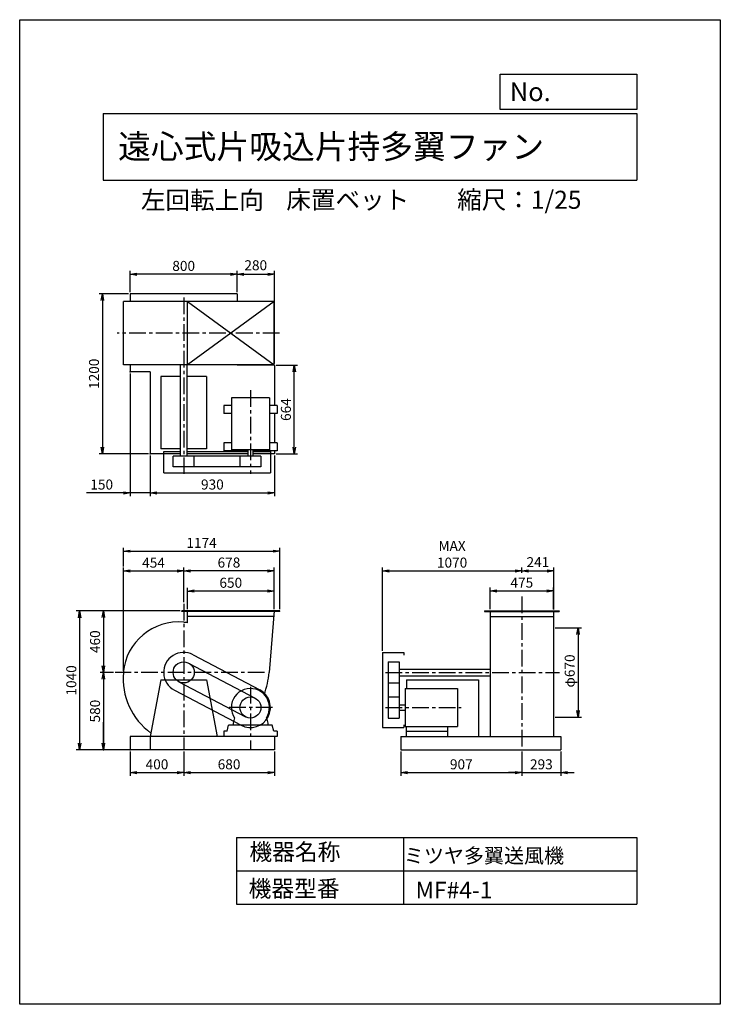
# Model space of a CAD drawing. Extents: x 0 to 5250, y 0 to 7375.
import ezdxf

# ---------------------------------------------------------------- set-up
doc = ezdxf.new("R2010")
doc.units = 0
doc.header["$LTSCALE"] = 100
doc.linetypes.add('CENTER', pattern=[2, 1.25, -0.25, 0.25, -0.25])
doc.layers.get('0').update_dxf_attribs({"linetype": 'CONTINUOUS'})
doc.layers.get('DEFPOINTS').update_dxf_attribs({"linetype": 'CONTINUOUS'})
for name, color, linetype in [('1', 4, 'CONTINUOUS'), ('2', 3, 'CENTER'), ('3', 2, 'CONTINUOUS'), ('4', 7, 'CONTINUOUS')]:
    doc.layers.add(name, color=color, linetype=linetype)
doc.styles.get("Standard").update_dxf_attribs({"font": 'simplex.shx', "bigfont": 'extfont.shx'})
doc.dimstyles.new('IGA', dxfattribs={"dimscale": 2, "dimtxt": 3, "dimasz": 2, "dimexe": 1, "dimexo": 0.5, "dimgap": 1, "dimtad": 1, "dimdec": 1, "dimdsep": 46, "dimtxsty": 'Standard', "dimblk1": 'OPEN', "dimblk2": 'OPEN', "dimsah": 1, "dimcen": 0, "dimadec": 0, "dimazin": 0, "dimtp": 1, "dimtm": 1, "dimtfac": 10, "dimtdec": 0, "dimtofl": 0, "dimtmove": 2, "dimatfit": 3, "dimldrblk": 'OPEN', "dimfxl": 0, "dimtolj": 1, "dimarcsym": 0})

# ---------------------------------------------------------------- blocks, each defined once
blk = doc.blocks.new('_OPEN')
at = {"color": 0, "linetype": 'ByBlock'}
for p, q in [((-1, 0.17), (0, 0)), ((0, 0), (-1, -0.17)), ((0, 0), (-1, 0))]:
    blk.add_line(p, q, dxfattribs=at)
blk = doc.blocks.new('*D1')
at = {"color": 0, "linetype": 'ByBlock'}
for p, q in [((777.1, 1245.2), (777.1, 2017.2)), ((827.1, 1992.2), (1178.9, 1992.2)), ((1228.9, 1758.8), (1228.9, 2017.2))]:
    blk.add_line(p, q, dxfattribs=at)
at = {"layer": 'DEFPOINTS', "color": 0, "linetype": 'ByBlock'}
for p in [(1228.9, 1992.2), (1228.9, 1746.3), (777.1, 1232.7)]:
    blk.add_point(p, dxfattribs=at)
at = {"color": 0, "linetype": 'ByBlock', "xscale": 50, "yscale": 50, "zscale": 50, "rotation": 180}
blk.add_blockref('_OPEN', (777.1, 1992.2), dxfattribs=at)
at = {"color": 0, "linetype": 'ByBlock', "xscale": 50, "yscale": 50, "zscale": 50}
blk.add_blockref('_OPEN', (1228.9, 1992.2), dxfattribs=at)
at = {"color": 0, "linetype": 'ByBlock', "insert": (1003, 2054.7), "char_height": 75, "attachment_point": 5}
blk.add_mtext('\\A1;454', dxfattribs=at)
blk = doc.blocks.new('*D2')
at = {"color": 0, "linetype": 'ByBlock'}
for p, q in [((1201.9, 1692.7), (602.1, 1692.7)), ((627.1, 1642.7), (627.1, 1282.7)), ((702.7, 1232.7), (602.1, 1232.7))]:
    blk.add_line(p, q, dxfattribs=at)
at = {"layer": 'DEFPOINTS', "color": 0, "linetype": 'ByBlock'}
for p in [(1214.4, 1692.7), (627.1, 1232.7), (715.2, 1232.7)]:
    blk.add_point(p, dxfattribs=at)
at = {"color": 0, "linetype": 'ByBlock', "xscale": 50, "yscale": 50, "zscale": 50}
for p, rotation in [((627.1, 1692.7), 90), ((627.1, 1232.7), 270)]:
    blk.add_blockref('_OPEN', p, dxfattribs=dict(at, rotation=rotation))
at = {"color": 0, "linetype": 'ByBlock', "insert": (564.6, 1462.7), "char_height": 75, "attachment_point": 5, "rotation": 90}
blk.add_mtext('\\A1;460', dxfattribs=at)
blk = doc.blocks.new('*D3')
at = {"color": 0, "linetype": 'ByBlock'}
for p, q in [((702.7, 1232.7), (602.1, 1232.7)), ((627.1, 1182.7), (627.1, 702.7)), ((816.4, 652.7), (602.1, 652.7))]:
    blk.add_line(p, q, dxfattribs=at)
at = {"layer": 'DEFPOINTS', "color": 0, "linetype": 'ByBlock'}
for p in [(715.2, 1232.7), (627.1, 652.7), (828.9, 652.7)]:
    blk.add_point(p, dxfattribs=at)
at = {"color": 0, "linetype": 'ByBlock', "xscale": 50, "yscale": 50, "zscale": 50}
for p, rotation in [((627.1, 1232.7), 90), ((627.1, 652.7), 270)]:
    blk.add_blockref('_OPEN', p, dxfattribs=dict(at, rotation=rotation))
at = {"color": 0, "linetype": 'ByBlock', "insert": (564.6, 942.7), "char_height": 75, "attachment_point": 5, "rotation": 90}
blk.add_mtext('\\A1;580', dxfattribs=at)
blk = doc.blocks.new('ARROW')
for p in [(-1, 0.17), (-1, 0), (-1, -0.17)]:
    blk.add_line(p, (0, 0))
blk = doc.blocks.new('*D4')
at = {"color": 0, "linetype": 'ByBlock'}
for p, q in [((777.1, 2024.7), (777.1, 2165.6)), ((827.1, 2140.6), (1898.9, 2140.6)), ((1948.9, 1705.2), (1948.9, 2165.6))]:
    blk.add_line(p, q, dxfattribs=at)
at = {"layer": 'DEFPOINTS', "color": 0, "linetype": 'ByBlock'}
for p in [(1948.9, 2140.6), (777.1, 2012.2), (1948.9, 1692.7)]:
    blk.add_point(p, dxfattribs=at)
at = {"color": 0, "linetype": 'ByBlock', "xscale": 50, "yscale": 50, "zscale": 50, "rotation": 180}
blk.add_blockref('_OPEN', (777.1, 2140.6), dxfattribs=at)
at = {"color": 0, "linetype": 'ByBlock', "xscale": 50, "yscale": 50, "zscale": 50}
blk.add_blockref('_OPEN', (1948.9, 2140.6), dxfattribs=at)
at = {"color": 0, "linetype": 'ByBlock', "insert": (1363, 2203.1), "char_height": 75, "attachment_point": 5}
blk.add_mtext('\\A1;1174', dxfattribs=at)
blk = doc.blocks.new('*D5')
at = {"color": 0, "linetype": 'ByBlock'}
for p, q in [((978.9, 4110.2), (978.9, 3805.8)), ((1908.9, 4110.2), (1908.9, 3805.8)), ((1028.9, 3830.8), (1858.9, 3830.8))]:
    blk.add_line(p, q, dxfattribs=at)
at = {"layer": 'DEFPOINTS', "color": 0, "linetype": 'ByBlock'}
for p in [(978.9, 4122.7), (1908.9, 4122.7), (1908.9, 3830.8)]:
    blk.add_point(p, dxfattribs=at)
at = {"color": 0, "linetype": 'ByBlock', "xscale": 50, "yscale": 50, "zscale": 50, "rotation": 180}
blk.add_blockref('_OPEN', (978.9, 3830.8), dxfattribs=at)
at = {"color": 0, "linetype": 'ByBlock', "xscale": 50, "yscale": 50, "zscale": 50}
blk.add_blockref('_OPEN', (1908.9, 3830.8), dxfattribs=at)
at = {"color": 0, "linetype": 'ByBlock', "insert": (1443.9, 3893.3), "char_height": 75, "attachment_point": 5}
blk.add_mtext('\\A1;930', dxfattribs=at)
blk = doc.blocks.new('*D6')
at = {"color": 0, "linetype": 'ByBlock'}
for p, q in [((828.9, 5335.2), (828.9, 5493.3)), ((1578.9, 5468.3), (878.9, 5468.3)), ((1628.9, 5335.2), (1628.9, 5493.3))]:
    blk.add_line(p, q, dxfattribs=at)
at = {"layer": 'DEFPOINTS', "color": 0, "linetype": 'ByBlock'}
for p in [(828.9, 5468.3), (828.9, 5322.7), (1628.9, 5322.7)]:
    blk.add_point(p, dxfattribs=at)
at = {"color": 0, "linetype": 'ByBlock', "xscale": 50, "yscale": 50, "zscale": 50, "rotation": 180}
blk.add_blockref('_OPEN', (828.9, 5468.3), dxfattribs=at)
at = {"color": 0, "linetype": 'ByBlock', "xscale": 50, "yscale": 50, "zscale": 50}
blk.add_blockref('_OPEN', (1628.9, 5468.3), dxfattribs=at)
at = {"color": 0, "linetype": 'ByBlock', "insert": (1228.9, 5530.8), "char_height": 75, "attachment_point": 5}
blk.add_mtext('\\A1;800', dxfattribs=at)
blk = doc.blocks.new('*D7')
at = {"color": 0, "linetype": 'ByBlock'}
for p, q in [((828.9, 4724.2), (828.9, 3805.8)), ((978.9, 4110.2), (978.9, 3805.8)), ((778.9, 3830.8), (500.3, 3830.8)), ((978.9, 3830.8), (828.9, 3830.8)), ((1028.9, 3830.8), (1078.9, 3830.8))]:
    blk.add_line(p, q, dxfattribs=at)
at = {"layer": 'DEFPOINTS', "color": 0, "linetype": 'ByBlock'}
for p in [(828.9, 4736.7), (978.9, 4122.7), (828.9, 3830.8)]:
    blk.add_point(p, dxfattribs=at)
at = {"color": 0, "linetype": 'ByBlock', "xscale": 50, "yscale": 50, "zscale": 50}
blk.add_blockref('_OPEN', (828.9, 3830.8), dxfattribs=at)
at = {"color": 0, "linetype": 'ByBlock', "xscale": 50, "yscale": 50, "zscale": 50, "rotation": 180}
blk.add_blockref('_OPEN', (978.9, 3830.8), dxfattribs=at)
at = {"color": 0, "linetype": 'ByBlock', "insert": (614.6, 3893.3), "char_height": 75, "attachment_point": 5}
blk.add_mtext('\\A1;150', dxfattribs=at)
blk = doc.blocks.new('*D8')
at = {"color": 0, "linetype": 'ByBlock'}
for p, q in [((816.4, 5322.7), (594.4, 5322.7)), ((619.4, 5272.7), (619.4, 4172.7)), ((966.4, 4122.7), (594.4, 4122.7))]:
    blk.add_line(p, q, dxfattribs=at)
at = {"layer": 'DEFPOINTS', "color": 0, "linetype": 'ByBlock'}
for p in [(828.9, 5322.7), (619.4, 4122.7), (978.9, 4122.7)]:
    blk.add_point(p, dxfattribs=at)
at = {"color": 0, "linetype": 'ByBlock', "xscale": 50, "yscale": 50, "zscale": 50}
for p, rotation in [((619.4, 5322.7), 90), ((619.4, 4122.7), 270)]:
    blk.add_blockref('_OPEN', p, dxfattribs=dict(at, rotation=rotation))
at = {"color": 0, "linetype": 'ByBlock', "insert": (556.9, 4722.7), "char_height": 75, "attachment_point": 5, "rotation": 90}
blk.add_mtext('\\A1;1200', dxfattribs=at)
blk = doc.blocks.new('*D9')
at = {"color": 0, "linetype": 'ByBlock'}
for p, q in [((1921.4, 4786.7), (2082.3, 4786.7)), ((2057.3, 4172.7), (2057.3, 4736.7)), ((1921.4, 4122.7), (2082.3, 4122.7))]:
    blk.add_line(p, q, dxfattribs=at)
at = {"layer": 'DEFPOINTS', "color": 0, "linetype": 'ByBlock'}
for p in [(1908.9, 4786.7), (2057.3, 4786.7), (1908.9, 4122.7)]:
    blk.add_point(p, dxfattribs=at)
at = {"color": 0, "linetype": 'ByBlock', "xscale": 50, "yscale": 50, "zscale": 50}
for p, rotation in [((2057.3, 4786.7), 90), ((2057.3, 4122.7), 270)]:
    blk.add_blockref('_OPEN', p, dxfattribs=dict(at, rotation=rotation))
at = {"color": 0, "linetype": 'ByBlock', "insert": (1994.8, 4454.7), "char_height": 75, "attachment_point": 5, "rotation": 90}
blk.add_mtext('\\A1;664', dxfattribs=at)
blk = doc.blocks.new('*D10')
at = {"color": 0, "linetype": 'ByBlock'}
for p, q in [((1228.9, 1758.8), (1228.9, 2018.1)), ((1856.9, 1993.1), (1278.9, 1993.1)), ((1906.9, 1705.2), (1906.9, 2018.1))]:
    blk.add_line(p, q, dxfattribs=at)
at = {"layer": 'DEFPOINTS', "color": 0, "linetype": 'ByBlock'}
for p in [(1228.9, 1993.1), (1228.9, 1746.3), (1906.9, 1692.7)]:
    blk.add_point(p, dxfattribs=at)
at = {"color": 0, "linetype": 'ByBlock', "xscale": 50, "yscale": 50, "zscale": 50, "rotation": 180}
blk.add_blockref('_OPEN', (1228.9, 1993.1), dxfattribs=at)
at = {"color": 0, "linetype": 'ByBlock', "xscale": 50, "yscale": 50, "zscale": 50}
blk.add_blockref('_OPEN', (1906.9, 1993.1), dxfattribs=at)
at = {"color": 0, "linetype": 'ByBlock', "insert": (1567.9, 2055.6), "char_height": 75, "attachment_point": 5}
blk.add_mtext('\\A1;678', dxfattribs=at)
blk = doc.blocks.new('*D11')
at = {"color": 0, "linetype": 'ByBlock'}
for p, q in [((1256.9, 1705.2), (1256.9, 1866.6)), ((1906.9, 1705.2), (1906.9, 1866.6)), ((1856.9, 1841.6), (1306.9, 1841.6))]:
    blk.add_line(p, q, dxfattribs=at)
at = {"layer": 'DEFPOINTS', "color": 0, "linetype": 'ByBlock'}
for p in [(1256.9, 1841.6), (1256.9, 1692.7), (1906.9, 1692.7)]:
    blk.add_point(p, dxfattribs=at)
at = {"color": 0, "linetype": 'ByBlock', "xscale": 50, "yscale": 50, "zscale": 50, "rotation": 180}
blk.add_blockref('_OPEN', (1256.9, 1841.6), dxfattribs=at)
at = {"color": 0, "linetype": 'ByBlock', "xscale": 50, "yscale": 50, "zscale": 50}
blk.add_blockref('_OPEN', (1906.9, 1841.6), dxfattribs=at)
at = {"color": 0, "linetype": 'ByBlock', "insert": (1581.9, 1904.1), "char_height": 75, "attachment_point": 5}
blk.add_mtext('\\A1;650', dxfattribs=at)
blk = doc.blocks.new('*D12')
at = {"color": 0, "linetype": 'ByBlock'}
for p, q in [((1628.9, 5335.2), (1628.9, 5493.3)), ((1678.9, 5468.3), (1858.9, 5468.3)), ((1908.9, 4799.2), (1908.9, 5493.3))]:
    blk.add_line(p, q, dxfattribs=at)
at = {"layer": 'DEFPOINTS', "color": 0, "linetype": 'ByBlock'}
for p in [(1908.9, 5468.3), (1628.9, 5322.7), (1908.9, 4786.7)]:
    blk.add_point(p, dxfattribs=at)
at = {"color": 0, "linetype": 'ByBlock', "xscale": 50, "yscale": 50, "zscale": 50, "rotation": 180}
blk.add_blockref('_OPEN', (1628.9, 5468.3), dxfattribs=at)
at = {"color": 0, "linetype": 'ByBlock', "xscale": 50, "yscale": 50, "zscale": 50}
blk.add_blockref('_OPEN', (1908.9, 5468.3), dxfattribs=at)
at = {"color": 0, "linetype": 'ByBlock', "insert": (1768.9, 5535.6), "char_height": 75, "attachment_point": 5}
blk.add_mtext('\\A1;280', dxfattribs=at)
blk = doc.blocks.new('*D13')
at = {"color": 0, "linetype": 'ByBlock'}
for p, q in [((2717.6, 2648.5), (2717.6, 3271)), ((2767.6, 3246), (3712.6, 3246)), ((3762.6, 3231), (3762.6, 3271))]:
    blk.add_line(p, q, dxfattribs=at)
at = {"layer": 'DEFPOINTS', "color": 0, "linetype": 'ByBlock'}
for p in [(3762.6, 3246), (3762.6, 3218.5), (2717.6, 2636)]:
    blk.add_point(p, dxfattribs=at)
at = {"color": 0, "linetype": 'ByBlock', "xscale": 50, "yscale": 50, "zscale": 50, "rotation": 180}
blk.add_blockref('_OPEN', (2717.6, 3246), dxfattribs=at)
at = {"color": 0, "linetype": 'ByBlock', "xscale": 50, "yscale": 50, "zscale": 50}
blk.add_blockref('_OPEN', (3762.6, 3246), dxfattribs=at)
at = {"color": 0, "linetype": 'ByBlock', "insert": (3240.1, 3371), "char_height": 75, "attachment_point": 5}
blk.add_mtext('\\A1;MAX\\P1070', dxfattribs=at)
blk = doc.blocks.new('*D14')
at = {"color": 0, "linetype": 'ByBlock'}
for p, q in [((3525.1, 1705.2), (3525.1, 1867.6)), ((4000.1, 1705.2), (4000.1, 1867.6)), ((3575.1, 1842.6), (3950.1, 1842.6))]:
    blk.add_line(p, q, dxfattribs=at)
at = {"layer": 'DEFPOINTS', "color": 0, "linetype": 'ByBlock'}
for p in [(4000.1, 1842.6), (3525.1, 1692.7), (4000.1, 1692.7)]:
    blk.add_point(p, dxfattribs=at)
at = {"color": 0, "linetype": 'ByBlock', "xscale": 50, "yscale": 50, "zscale": 50, "rotation": 180}
blk.add_blockref('_OPEN', (3525.1, 1842.6), dxfattribs=at)
at = {"color": 0, "linetype": 'ByBlock', "xscale": 50, "yscale": 50, "zscale": 50}
blk.add_blockref('_OPEN', (4000.1, 1842.6), dxfattribs=at)
at = {"color": 0, "linetype": 'ByBlock', "insert": (3762.6, 1905.1), "char_height": 75, "attachment_point": 5}
blk.add_mtext('\\A1;475', dxfattribs=at)
blk = doc.blocks.new('*D17')
at = {"color": 0, "linetype": 'ByBlock'}
for p, q in [((4012.6, 2821), (4209.1, 2821)), ((4184.1, 2771), (4184.1, 2201)), ((4012.6, 2151), (4209.1, 2151))]:
    blk.add_line(p, q, dxfattribs=at)
at = {"layer": 'DEFPOINTS', "color": 0, "linetype": 'ByBlock'}
for p in [(4000.1, 2821), (4000.1, 2151), (4184.1, 2151)]:
    blk.add_point(p, dxfattribs=at)
at = {"color": 0, "linetype": 'ByBlock', "xscale": 50, "yscale": 50, "zscale": 50}
for p, rotation in [((4184.1, 2821), 90), ((4184.1, 2151), 270)]:
    blk.add_blockref('_OPEN', p, dxfattribs=dict(at, rotation=rotation))
at = {"color": 0, "linetype": 'ByBlock', "insert": (4121.6, 2496.8), "char_height": 75, "attachment_point": 5, "rotation": 90}
blk.add_mtext('\\A1;φ670', dxfattribs=at)
blk = doc.blocks.new('*D18')
at = {"color": 0, "linetype": 'ByBlock'}
for p, q in [((3812.6, 3246), (3953.6, 3246)), ((4003.6, 2958.1), (4003.6, 3271))]:
    blk.add_line(p, q, dxfattribs=at)
at = {"layer": 'DEFPOINTS', "color": 0, "linetype": 'ByBlock'}
for p in [(4003.6, 3246), (3762.6, 3218.5), (4003.6, 2945.6)]:
    blk.add_point(p, dxfattribs=at)
at = {"color": 0, "linetype": 'ByBlock', "xscale": 50, "yscale": 50, "zscale": 50, "rotation": 180}
blk.add_blockref('_OPEN', (3762.6, 3246), dxfattribs=at)
at = {"color": 0, "linetype": 'ByBlock', "xscale": 50, "yscale": 50, "zscale": 50}
blk.add_blockref('_OPEN', (4003.6, 3246), dxfattribs=at)
at = {"color": 0, "linetype": 'ByBlock', "insert": (3883.1, 3311.8), "char_height": 75, "attachment_point": 5}
blk.add_mtext('\\A1;241', dxfattribs=at)
blk = doc.blocks.new('*D19')
at = {"color": 0, "linetype": 'ByBlock'}
for p, q in [((828.9, 1893.5), (828.9, 1710.1)), ((1228.9, 1893.5), (1228.9, 1710.1)), ((878.9, 1735.1), (1178.9, 1735.1))]:
    blk.add_line(p, q, dxfattribs=at)
at = {"layer": 'DEFPOINTS', "color": 0, "linetype": 'ByBlock'}
for p in [(828.9, 1906), (1228.9, 1906), (1228.9, 1735.1)]:
    blk.add_point(p, dxfattribs=at)
at = {"color": 0, "linetype": 'ByBlock', "xscale": 50, "yscale": 50, "zscale": 50, "rotation": 180}
blk.add_blockref('_OPEN', (828.9, 1735.1), dxfattribs=at)
at = {"color": 0, "linetype": 'ByBlock', "xscale": 50, "yscale": 50, "zscale": 50}
blk.add_blockref('_OPEN', (1228.9, 1735.1), dxfattribs=at)
at = {"color": 0, "linetype": 'ByBlock', "insert": (1028.9, 1797.6), "char_height": 75, "attachment_point": 5}
blk.add_mtext('\\A1;400', dxfattribs=at)
blk = doc.blocks.new('*D20')
at = {"color": 0, "linetype": 'ByBlock'}
for p, q in [((1228.9, 1893.5), (1228.9, 1710.1)), ((1908.9, 1893.5), (1908.9, 1710.1)), ((1278.9, 1735.1), (1858.9, 1735.1))]:
    blk.add_line(p, q, dxfattribs=at)
at = {"layer": 'DEFPOINTS', "color": 0, "linetype": 'ByBlock'}
for p in [(1228.9, 1906), (1908.9, 1906), (1908.9, 1735.1)]:
    blk.add_point(p, dxfattribs=at)
at = {"color": 0, "linetype": 'ByBlock', "xscale": 50, "yscale": 50, "zscale": 50, "rotation": 180}
blk.add_blockref('_OPEN', (1228.9, 1735.1), dxfattribs=at)
at = {"color": 0, "linetype": 'ByBlock', "xscale": 50, "yscale": 50, "zscale": 50}
blk.add_blockref('_OPEN', (1908.9, 1735.1), dxfattribs=at)
at = {"color": 0, "linetype": 'ByBlock', "insert": (1568.9, 1797.6), "char_height": 75, "attachment_point": 5}
blk.add_mtext('\\A1;680', dxfattribs=at)
blk = doc.blocks.new('*D21')
at = {"color": 0, "linetype": 'ByBlock'}
for p, q in [((2855.6, 1893.5), (2855.6, 1710.1)), ((3762.6, 1893.5), (3762.6, 1710.1)), ((2905.6, 1735.1), (3712.6, 1735.1))]:
    blk.add_line(p, q, dxfattribs=at)
at = {"layer": 'DEFPOINTS', "color": 0, "linetype": 'ByBlock'}
for p in [(2855.6, 1906), (3762.6, 1906), (3762.6, 1735.1)]:
    blk.add_point(p, dxfattribs=at)
at = {"color": 0, "linetype": 'ByBlock', "xscale": 50, "yscale": 50, "zscale": 50, "rotation": 180}
blk.add_blockref('_OPEN', (2855.6, 1735.1), dxfattribs=at)
at = {"color": 0, "linetype": 'ByBlock', "xscale": 50, "yscale": 50, "zscale": 50}
blk.add_blockref('_OPEN', (3762.6, 1735.1), dxfattribs=at)
at = {"color": 0, "linetype": 'ByBlock', "insert": (3309.1, 1797.6), "char_height": 75, "attachment_point": 5}
blk.add_mtext('\\A1;907', dxfattribs=at)
blk = doc.blocks.new('*D22')
at = {"color": 0, "linetype": 'ByBlock'}
for p, q in [((3762.6, 1893.5), (3762.6, 1710.1)), ((4055.6, 1893.5), (4055.6, 1710.1)), ((3712.6, 1735.1), (3662.6, 1735.1)), ((3762.6, 1735.1), (4055.6, 1735.1)), ((4105.6, 1735.1), (4155.6, 1735.1))]:
    blk.add_line(p, q, dxfattribs=at)
at = {"layer": 'DEFPOINTS', "color": 0, "linetype": 'ByBlock'}
for p in [(3762.6, 1906), (4055.6, 1906), (4055.6, 1735.1)]:
    blk.add_point(p, dxfattribs=at)
at = {"color": 0, "linetype": 'ByBlock', "xscale": 50, "yscale": 50, "zscale": 50}
blk.add_blockref('_OPEN', (3762.6, 1735.1), dxfattribs=at)
at = {"color": 0, "linetype": 'ByBlock', "xscale": 50, "yscale": 50, "zscale": 50, "rotation": 180}
blk.add_blockref('_OPEN', (4055.6, 1735.1), dxfattribs=at)
at = {"color": 0, "linetype": 'ByBlock', "insert": (3909.1, 1797.6), "char_height": 75, "attachment_point": 5}
blk.add_mtext('\\A1;293', dxfattribs=at)
blk = doc.blocks.new('*D23')
at = {"color": 0, "linetype": 'ByBlock'}
for p, q in [((1201.9, 2946), (424.2, 2946)), ((449.2, 2896), (449.2, 1956)), ((816.4, 1906), (424.2, 1906))]:
    blk.add_line(p, q, dxfattribs=at)
at = {"layer": 'DEFPOINTS', "color": 0, "linetype": 'ByBlock'}
for p in [(1214.4, 2946), (449.2, 1906), (828.9, 1906)]:
    blk.add_point(p, dxfattribs=at)
at = {"color": 0, "linetype": 'ByBlock', "xscale": 50, "yscale": 50, "zscale": 50}
for p, rotation in [((449.2, 2946), 90), ((449.2, 1906), 270)]:
    blk.add_blockref('_OPEN', p, dxfattribs=dict(at, rotation=rotation))
at = {"color": 0, "linetype": 'ByBlock', "insert": (386.7, 2426), "char_height": 75, "attachment_point": 5, "rotation": 90}
blk.add_mtext('\\A1;1040', dxfattribs=at)

msp = doc.modelspace()

# ---------------------------------------------------------------- linework, layer by layer
at = {"layer": '1', "ltscale": 10}
for p, q in [((1628.9, 5322.7), (828.9, 5322.7)), ((828.9, 5322.7), (828.9, 5264.2)), ((1628.9, 5322.7), (1628.9, 5264.2)), ((1906.9, 5264.2), (777.1, 5264.2)), ((1906.9, 4789.2), (777.1, 4789.2)), ((828.9, 4789.2), (828.9, 4736.7)), ((978.9, 4736.7), (828.9, 4736.7)), ((978.9, 4736.7), (978.9, 4122.7)), ((1203.9, 4106.7), (1203.9, 4789.2)), ((1253.9, 4106.7), (1253.9, 4789.2)), ((1628.9, 4789.2), (1628.9, 4786.7)), ((1908.9, 4786.7), (1628.9, 4786.7)), ((1203.9, 4701.7), (1058.9, 4701.7)), ((1398.9, 4701.7), (1253.9, 4701.7)), ((1586.4, 4543.7), (1586.4, 4153.7)), ((1871.4, 4543.7), (1586.4, 4543.7)), ((1871.4, 4543.7), (1871.4, 4153.7)), ((1528.9, 4484.7), (1528.9, 4424.7)), ((1586.4, 4484.7), (1528.9, 4484.7)), ((1928.9, 4484.7), (1871.4, 4484.7)), ((1928.9, 4484.7), (1928.9, 4424.7)), ((1586.4, 4424.7), (1528.9, 4424.7)), ((1928.9, 4424.7), (1871.4, 4424.7)), ((1586.4, 4204.7), (1528.9, 4204.7)), ((1528.9, 4204.7), (1528.9, 4144.7)), ((1928.9, 4204.7), (1871.4, 4204.7)), ((1928.9, 4204.7), (1928.9, 4144.7)), ((1203.9, 4161.7), (1058.9, 4161.7)), ((1078.9, 4141.7), (1203.9, 4141.7)), ((1078.9, 3981.7), (1078.9, 4141.7)), ((1398.9, 4161.7), (1253.9, 4161.7)), ((1253.9, 4141.7), (1709.9, 4141.7)), ((1709.9, 4144.7), (1528.9, 4144.7)), ((1871.4, 4153.7), (1586.4, 4153.7)), ((1709.9, 4153.7), (1709.9, 4106.7)), ((1747.9, 4153.7), (1747.9, 4106.7)), ((1928.9, 4144.7), (1747.9, 4144.7)), ((1747.9, 4141.7), (1878.9, 4141.7)), ((1878.9, 4141.7), (1878.9, 3981.7)), ((1203.9, 4122.7), (978.9, 4122.7)), ((1807.9, 4106.7), (1149.9, 4106.7)), ((1149.9, 4024.7), (1149.9, 4106.7)), ((1709.9, 4122.7), (1253.9, 4122.7)), ((1307.9, 4024.7), (1307.9, 4106.7)), ((1649.9, 4106.7), (1649.9, 4024.7)), ((1908.9, 4122.7), (1747.9, 4122.7)), ((1807.9, 4106.7), (1807.9, 4024.7)), ((1807.9, 4024.7), (1149.9, 4024.7)), ((1078.9, 3981.7), (1878.9, 3981.7)), ((1214.4, 2943), (1214.4, 2946)), ((1256.9, 2857.5), (1256.9, 2946)), ((1906.9, 2946), (1869, 2486)), ((3482.6, 2946), (4042.6, 2946)), ((3482.6, 2946), (3482.6, 2943)), ((3482.6, 2943), (4042.6, 2943)), ((3525.1, 2946), (3525.1, 2006)), ((3525.1, 2906), (4000.1, 2906)), ((4000.1, 2946), (4000.1, 2006)), ((4042.6, 2946), (4042.6, 2943)), ((2717.6, 2636), (2717.6, 2073)), ((2717.6, 2636), (2877.6, 2636)), ((2877.6, 2636), (2877.6, 2616)), ((2760.6, 2565), (2760.6, 2144)), ((2760.6, 2565), (2842.6, 2565)), ((2842.6, 2565), (2842.6, 2144)), ((2842.6, 2511), (3525.1, 2511)), ((2842.6, 2461), (3525.1, 2461)), ((1058.9, 2431), (1398.9, 2431)), ((2760.6, 2407), (2842.6, 2407)), ((2889.6, 2365.5), (3279.6, 2365.5)), ((2889.6, 2365.5), (2889.6, 2080.5)), ((2897.6, 2431), (3437.6, 2431)), ((2897.6, 2431), (2897.6, 2365.5)), ((3279.6, 2365.5), (3279.6, 2080.5)), ((3437.6, 2431), (3437.6, 2006)), ((2760.6, 2302), (2842.6, 2302)), ((2842.6, 2242), (2889.6, 2242)), ((2760.6, 2144), (2842.6, 2144)), ((2842.6, 2204), (2889.6, 2204)), ((1892, 2091), (1565.9, 2091)), ((2717.6, 2073), (2877.6, 2073)), ((2877.6, 2093), (2877.6, 2073)), ((2889.6, 2080.5), (3279.6, 2080.5)), ((2895.6, 2080.5), (2895.6, 2006)), ((3205.6, 2080.5), (3205.6, 2006)), ((1928.9, 2006), (828.9, 2006)), ((828.9, 2006), (828.9, 1906)), ((978.9, 2006), (978.9, 1906)), ((1553.9, 2046), (1528.9, 2046)), ((1528.9, 2046), (1528.9, 2006)), ((1928.9, 2046), (1903.9, 2046)), ((1908.9, 2006), (1908.9, 1906)), ((1928.9, 2046), (1928.9, 2006)), ((2855.6, 2006), (4055.6, 2006)), ((2855.6, 2006), (2855.6, 1906)), ((2895.6, 2046), (3205.6, 2046)), ((4055.6, 2006), (4055.6, 1906)), ((1908.9, 1906), (828.9, 1906)), ((2855.6, 1906), (4055.6, 1906))]:
    msp.add_line(p, q, dxfattribs=at)
at = {"layer": '1'}
for p, q in [((777.1, 4789.2), (777.1, 5264.2)), ((1256.9, 5264.2), (1906.9, 4789.2)), ((1906.9, 5264.2), (1256.9, 4789.2)), ((1256.9, 4789.2), (1256.9, 5264.2)), ((1906.9, 4789.2), (1906.9, 5264.2)), ((1908.9, 4786.7), (1908.9, 4484.7)), ((1058.9, 4701.7), (1058.9, 4161.7)), ((1398.9, 4701.7), (1398.9, 4161.7)), ((1908.9, 4424.7), (1908.9, 4204.7)), ((1908.9, 4144.7), (1908.9, 4122.7)), ((1948.9, 2946), (1214.4, 2946)), ((1948.9, 2943), (1214.4, 2943)), ((1903.6, 2906), (1256.9, 2906)), ((1948.9, 2943), (1948.9, 2946)), ((1298.7, 2618.8), (1798.7, 2355.8)), ((1265.7, 2555.9), (1765.7, 2292.9)), ((1058.9, 2431), (978.9, 2006)), ((1192.1, 2416.1), (1692.1, 2153.1)), ((1398.9, 2431), (1478.9, 2006)), ((1159.1, 2353.3), (1659.1, 2090.3)), ((1609.4, 2145.3), (1598.9, 2106)), ((1848.4, 2145.3), (1858.9, 2106)), ((1553.9, 2046), (1565.9, 2091)), ((1598.9, 2105.8), (1598.9, 2091)), ((1858.9, 2105.8), (1858.9, 2091)), ((1903.9, 2046), (1892, 2091))]:
    msp.add_line(p, q, dxfattribs=at)
at = {"layer": '1', "ltscale": 10}
for centre in [(1228.9, 2486), (1728.9, 2223)]:
    msp.add_circle(centre, 79, dxfattribs=at)
for centre, radius, start, end in [((1190.9, 2448), 416, 84.75894, 174.75894), ((1190.9, 2524), 340, 78.80682, 83.58295), ((1275.9, 2439), 501, 174.61703, 234.3342), ((1275.9, 2533), 595, 339.16548, 355.46939)]:
    msp.add_arc(centre, radius, start, end, dxfattribs=at)
at = {"layer": '1'}
for centre, radius, start, end in [((1228.9, 2486), 150, 62.25563, 242.25563), ((1728.9, 2223), 142.5, 326.96613, 180), ((1728.9, 2223), 150, 242.25563, 62.25563), ((1728.9, 2223), 142.5, 180, 213.03381)]:
    msp.add_arc(centre, radius, start, end, dxfattribs=at)
for p in [(828.9, 4736.7), (978.9, 4122.7), (828.9, 1906)]:
    msp.add_point(p, dxfattribs=at)
at = {"layer": '2'}
for p, q in [((1228.9, 5294.8), (1228.9, 3974.3)), ((1945.8, 5026.7), (729.5, 5026.7)), ((1728.9, 4599.5), (1728.9, 3974.3)), ((3762.6, 3055.1), (3762.6, 1906)), ((1228.9, 2999.7), (1228.9, 1906)), ((1834.4, 2486), (715.2, 2486)), ((2740, 2486), (4045.3, 2486)), ((1728.9, 2377.2), (1728.9, 1906)), ((1894.4, 2223), (1563.3, 2223)), ((2740, 2223), (3307.6, 2223))]:
    msp.add_line(p, q, dxfattribs=at)
at = {"layer": '3'}
for p, q in [((627.1, 1946), (627.1, 2113.5)), ((627.1, 1908), (627.1, 1948)), ((828.9, 1906), (607.1, 1906))]:
    msp.add_line(p, q, dxfattribs=at)
msp.add_point((627.1, 1906), dxfattribs=at)
at = {"layer": '4'}
for p, q in [((0, 0), (0, 7375)), ((0, 7375), (5250, 7375)), ((5250, 7375), (5250, 7375)), ((5250, 7375), (5250, 0)), ((3601.5, 6703.2), (3601.5, 6966.6)), ((3601.5, 6966.6), (4625, 6966.6)), ((4625, 6966.6), (4625, 6703.2)), ((625, 6673.5), (4625, 6673.5)), ((625, 6673.5), (625, 6173.5)), ((4625, 6703.2), (3601.5, 6703.2)), ((4625, 6673.5), (4625, 6173.5)), ((625, 6173.5), (4625, 6173.5)), ((1625, 1250), (1625, 750)), ((1625, 1250), (4625, 1250)), ((2875, 1250), (2875, 750)), ((4625, 1250), (4625, 750)), ((1625, 1000), (4625, 1000)), ((1625, 750), (4625, 750)), ((5250, 0), (0, 0))]:
    msp.add_line(p, q, dxfattribs=at)

# ---------------------------------------------------------------- block references
at = {"layer": '3', "xscale": 40, "yscale": 40, "zscale": 40, "rotation": 270}
msp.add_blockref('ARROW', (627.1, 1906), dxfattribs=at)

# ---------------------------------------------------------------- texts
at = {"layer": '4'}
for s, height, p in [('No.', 140, (3672.4, 6765.2)), ('遠心式片吸込片持多翼ファン', 180, (737.6, 6334.7)), ('左回転上向', 135, (908.3, 5955.8)), ('床置ベット', 135, (1997.9, 5958.6)), ('縮尺：1/25', 135, (3278.2, 5958.6)), ('機器名称', 125, (1721.3, 1078.9)), ('ミツヤ多翼送風機', 110, (2878.8, 1058.3)), ('機器型番', 125, (1715.6, 804.1)), ('MF#4-1', 125, (2966.6, 792.9))]:
    msp.add_text(s, height=height, dxfattribs=at).set_placement(p)

# ---------------------------------------------------------------- dimensions: what is measured, and where the dimension line sits
at = {"layer": '3'}
for base, p1, p2, picture, middle in [((828.9, 5468.3), (1628.9, 5322.7), (828.9, 5322.7), '*D6', (1228.9, 5530.8)), ((828.9, 3830.8), (978.9, 4122.7), (828.9, 4736.7), '*D7', (614.6, 3893.3)), ((1908.9, 3830.8), (978.9, 4122.7), (1908.9, 4122.7), '*D5', (1443.9, 3893.3)), ((1228.9, 1735.1), (828.9, 1906), (1228.9, 1906), '*D19', (1028.9, 1797.6)), ((1908.9, 1735.1), (1228.9, 1906), (1908.9, 1906), '*D20', (1568.9, 1797.6)), ((3762.6, 1735.1), (2855.6, 1906), (3762.6, 1906), '*D21', (3309.1, 1797.6)), ((4055.6, 1735.1), (3762.6, 1906), (4055.6, 1906), '*D22', (3909.1, 1797.6))]:
    dim = msp.add_linear_dim(base=base, p1=p1, p2=p2, dimstyle='IGA', override={"dimscale": 25, "dimdec": 0, "dimtofl": 1, "dimtmove": 0}, dxfattribs=at)
    dim.commit()
    dim.dimension.update_dxf_attribs({"geometry": picture, "text_midpoint": middle})
for base, p1, p2, override, picture, middle in [((1908.9, 5468.3), (1628.9, 5322.7), (1908.9, 4786.7), {"dimscale": 25, "dimdec": 0, "dimtofl": 1}, '*D12', (1768.9, 5535.6)), ((4003.6, 3246), (3762.6, 3218.5), (4003.6, 2945.6), {"dimscale": 25, "dimdec": 0, "dimse1": 1, "dimtofl": 1}, '*D18', (3883.1, 3311.8))]:
    dim = msp.add_linear_dim(base=base, p1=p1, p2=p2, dimstyle='IGA', override=override, dxfattribs=at)
    dim.commit()
    dim.dimension.update_dxf_attribs({"geometry": picture, "text_midpoint": middle, "dimtype": 160})
for base, p1, p2, angle, picture, middle in [((619.4, 4122.7), (828.9, 5322.7), (978.9, 4122.7), 270, '*D8', (556.9, 4722.7)), ((2057.3, 4786.7), (1908.9, 4122.7), (1908.9, 4786.7), 270, '*D9', (1994.8, 4454.7)), ((449.2, 1906), (1214.4, 2946), (828.9, 1906), 90, '*D23', (386.7, 2426))]:
    dim = msp.add_linear_dim(base=base, p1=p1, p2=p2, angle=angle, dimstyle='IGA', override={"dimscale": 25, "dimdec": 0, "dimtofl": 1, "dimtmove": 0}, dxfattribs=at)
    dim.commit()
    dim.dimension.update_dxf_attribs({"geometry": picture, "text_midpoint": middle})
for base, p1, p2, text, picture, middle in [((1948.9, 3394), (777.1, 3265.5), (1948.9, 2946), '1174', '*D4', (1363, 3456.5)), ((1228.9, 3245.5), (777.1, 2486), (1228.9, 2999.7), '454', '*D1', (1003, 3308))]:
    dim = msp.add_linear_dim(base=base, p1=p1, p2=p2, text=text, dimstyle='IGA', override={"dimscale": 25, "dimdec": 0, "dimtofl": 1, "dimtmove": 0}, dxfattribs=at)
    dim.commit()
    dim.dimension.update_dxf_attribs({"geometry": picture, "text_midpoint": middle, "insert": (0, 1253.4)})
dim = msp.add_linear_dim(base=(3762.6, 3246), p1=(2717.6, 2636), p2=(3762.6, 3218.5), text='MAX\\P1070', dimstyle='IGA', override={"dimscale": 25, "dimdec": 0, "dimtofl": 1, "dimtmove": 0}, dxfattribs=at)
dim.commit()
dim.dimension.update_dxf_attribs({"geometry": '*D13', "text_midpoint": (3240.1, 3371)})
for base, p1, p2, angle, picture, middle in [((1228.9, 3246.5), (1906.9, 2946), (1228.9, 2999.7), 180, '*D10', (1567.9, 3309)), ((1256.9, 3095), (1906.9, 2946), (1256.9, 2946), 180, '*D11', (1581.9, 3157.5)), ((627.1, 2486), (1214.4, 2946), (715.2, 2486), 90, '*D2', (564.6, 2716)), ((627.1, 1906), (715.2, 2486), (828.9, 1906), 90, '*D3', (564.6, 2196))]:
    dim = msp.add_linear_dim(base=base, p1=p1, p2=p2, angle=angle, dimstyle='IGA', override={"dimscale": 25, "dimdec": 0, "dimtofl": 1, "dimtmove": 0}, dxfattribs=at)
    dim.commit()
    dim.dimension.update_dxf_attribs({"geometry": picture, "text_midpoint": middle, "insert": (0, 1253.4)})
dim = msp.add_linear_dim(base=(4000.1, 3095.9), p1=(3525.1, 2946), p2=(4000.1, 2946), dimstyle='IGA', override={"dimscale": 25, "dimdec": 0, "dimtofl": 1, "dimtmove": 0}, dxfattribs=at)
dim.commit()
dim.dimension.update_dxf_attribs({"geometry": '*D14', "text_midpoint": (3762.6, 3158.4), "insert": (0, 1253.4)})
dim = msp.add_linear_dim(base=(4184.1, 2151), p1=(4000.1, 2821), p2=(4000.1, 2151), angle=90, dimstyle='IGA', override={"dimscale": 25, "dimdec": 0, "dimpost": 'φ<>', "dimtofl": 1, "dimtmove": 0}, dxfattribs=at)
dim.commit()
dim.dimension.update_dxf_attribs({"geometry": '*D17', "text_midpoint": (4184.1, 2496.8), "dimtype": 160})

doc.saveas('drawing.dxf')
